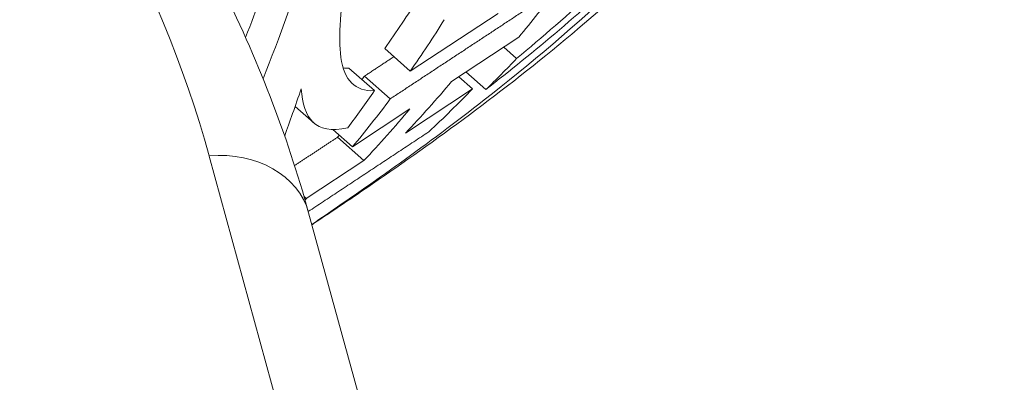
# Paper-space layout 'Layout1' of a CAD drawing. Units: inches. Extents: x 0.3 to 16.7, y 0.3 to 10.6.
# Drawn here: x 14.9 to 15.1, y 6.2 to 6.2 of the extents above; entities that cross this region are included whole.
import ezdxf

# ---------------------------------------------------------------- set-up
doc = ezdxf.new("R2010")
doc.units = ezdxf.units.IN
doc.header["$MEASUREMENT"] = 0
doc.layers.add('Viewport4ForCustomObjects_0', color=7, linetype='Continuous')
doc.layers.add('Visible Narrow (ANSI)', color=7, linetype='Continuous', lineweight=18)

# ---------------------------------------------------------------- blocks, each defined once
blk = doc.blocks.new('CustomObjectsInViewport4_0')
at = {"layer": 'Visible Narrow (ANSI)'}
for p, q in [((-10003.14494, -10003.68773), (-10003.17847, -10003.7098)), ((-10003.13705, -10003.69683), (-10003.16268, -10003.71374)), ((-10003.17847, -10003.7098), (-10003.18822, -10003.70114)), ((-10003.13784, -10003.70496), (-10003.14276, -10003.7006)), ((-10003.2019, -10003.70862), (-10003.19216, -10003.71726)), ((-10003.18609, -10003.72037), (-10003.1959, -10003.71167)), ((-10003.14962, -10003.71684), (-10003.15719, -10003.71012)), ((-10003.1547, -10003.71655), (-10003.15992, -10003.71192)), ((-10003.1803, -10003.73347), (-10003.1547, -10003.71655)), ((-10003.21531, -10003.72959), (-10003.22245, -10003.72326)), ((-10003.1786, -10003.72424), (-10003.20057, -10003.73873)), ((-10003.20057, -10003.73873), (-10003.20802, -10003.73213)), ((-10003.19621, -10003.74399), (-10003.20627, -10003.73506)), ((-10003.1435, -10004.14957), (-10003.25525, -10003.74223)), ((-10003.21816, -10003.75849), (-10003.19621, -10003.74399)), ((-10003.21816, -10003.75849), (-10003.21904, -10003.75771)), ((-10003.21728, -10003.76396), (-10003.10172, -10004.18518)), ((-10003.21548, -10003.76814), (-10003.21603, -10003.76851))]:
    blk.add_line(p, q, dxfattribs=at)
for centre, major_axis, ratio, start_param, end_param in [((-10004.38292, -10003.84534), (1.14173, 0), 0.57735, 0.15708, 0.471239), ((-10003.85312, -10002.87214), (0.55036, -0.95325), 0.57735, 0.263365, 0.297913), ((-10003.76951, -10002.82373), (0.54732, -0.94798), 0.57735, 0.143355, 0.169205), ((-10003.85312, -10002.87214), (0.55036, -0.95325), 0.57735, 0.208967, 0.244037), ((-10003.82994, -10002.85872), (0.54951, -0.95178), 0.57735, 0.168149, 0.208458), ((-10003.25525, -10003.77437), (0.03797, 0.01042), 0.806444, 0, 1.353071), ((-10003.85312, -10002.87214), (0.55036, -0.95325), 0.57735, 0.167606, 0.168727)]:
    blk.add_ellipse(centre, major_axis=major_axis, ratio=ratio, start_param=start_param, end_param=end_param, dxfattribs=at)
at = {"layer": 'Visible Narrow (ANSI)', "extrusion": (0, 0, -1)}
for centre, major_axis, start_param, end_param in [((-10003.85314, -10002.87212), (0.54347, -0.94132), 5.988361, 6.023202), ((-10003.78605, -10002.8334), (0.54788, -0.94895), 6.040451, 6.075695), ((-10003.85314, -10002.87212), (0.54347, -0.94132), 6.042795, 6.045367), ((-10003.81312, -10002.84901), (0.54889, -0.95071), 6.075097, 6.115458), ((-10003.86973, -10002.8816), (0.55103, -0.95441), 6.014404, 6.040271), ((-10003.78604, -10002.83341), (0.54787, -0.94894), 6.11614, 6.152337), ((-10003.82994, -10002.85872), (0.54261, -0.93983), 6.118137, 6.11976)]:
    blk.add_ellipse(centre, major_axis=major_axis, ratio=0.57735, start_param=start_param, end_param=end_param, dxfattribs=at)
at = {"layer": 'Visible Narrow (ANSI)'}
for points, knots in [([(-10003.24135, -10003.69698), (-10003.23714, -10003.68612), (-10003.23295, -10003.67461), (-10003.2247, -10003.65023), (-10003.22063, -10003.63734), (-10003.21384, -10003.61435), (-10003.21108, -10003.60453), (-10003.20567, -10003.58434), (-10003.20302, -10003.57397), (-10003.19676, -10003.54827), (-10003.1932, -10003.53268), (-10003.18242, -10003.48233), (-10003.17561, -10003.44579), (-10003.15796, -10003.34199), (-10003.14894, -10003.27884), (-10003.13258, -10003.1898), (-10003.12565, -10003.15814), (-10003.11219, -10003.11569), (-10003.10566, -10003.09882), (-10003.09379, -10003.07953), (-10003.09006, -10003.07447), (-10003.083, -10003.06706), (-10003.0799, -10003.06441), (-10003.07666, -10003.06224)], [-1.322925, -1.322925, -1.322925, -1.322925, -1.235986, -1.235986, -1.148029, -1.148029, -1.085879, -1.085879, -1.023728, -1.023728, -0.935787, -0.935787, -0.748425, -0.748425, -0.428071, -0.428071, -0.219389, -0.219389, -0.089222, -0.089222, -0.037212, -0.037212, 0, 0, 0, 0]), ([(-10003.21549, -10003.76814), (-10003.20781, -10003.76302), (-10003.20017, -10003.75787), (-10003.16936, -10003.73671), (-10003.14316, -10003.71776), (-10003.08184, -10003.66636), (-10003.04566, -10003.63071), (-10003.00013, -10003.56785), (-10002.98773, -10003.5479), (-10002.97052, -10003.51516), (-10002.96466, -10003.5027), (-10002.95544, -10003.48059), (-10002.95183, -10003.47103), (-10002.94537, -10003.45202), (-10002.9425, -10003.44258), (-10002.93725, -10003.42299), (-10002.9349, -10003.41283), (-10002.93096, -10003.39253), (-10002.92935, -10003.38238), (-10002.92467, -10003.34452), (-10002.92384, -10003.31643), (-10002.92861, -10003.24461), (-10002.93778, -10003.20494), (-10002.96291, -10003.13852), (-10002.97872, -10003.11156), (-10003.00705, -10003.08011), (-10003.0193, -10003.07107), (-10003.0367, -10003.06547), (-10003.04233, -10003.06464), (-10003.05133, -10003.06555), (-10003.05457, -10003.06631), (-10003.05918, -10003.06811), (-10003.06055, -10003.06873), (-10003.06324, -10003.07015), (-10003.06456, -10003.07094), (-10003.06587, -10003.07181)], [0.1436, 0.1436, 0.1436, 0.1436, 0.212855, 0.212855, 0.437616, 0.437616, 0.73581, 0.73581, 0.868424, 0.868424, 0.947944, 0.947944, 1.007479, 1.007479, 1.065167, 1.065167, 1.12627, 1.12627, 1.186439, 1.186439, 1.349759, 1.349759, 1.604447, 1.604447, 1.852411, 1.852411, 2.025111, 2.025111, 2.101178, 2.101178, 2.143481, 2.143481, 2.161497, 2.161497, 2.179183, 2.179183, 2.179183, 2.179183]), ([(-10003.06587, -10003.07181), (-10003.06801, -10003.07324), (-10003.07009, -10003.07488), (-10003.07449, -10003.07889), (-10003.07677, -10003.08132), (-10003.0862, -10003.09282), (-10003.09219, -10003.10392), (-10003.10536, -10003.13436), (-10003.11228, -10003.15777), (-10003.12589, -10003.21584), (-10003.1324, -10003.25228), (-10003.14671, -10003.33842), (-10003.1545, -10003.38902), (-10003.16985, -10003.4745), (-10003.1762, -10003.50679), (-10003.18555, -10003.54884), (-10003.18819, -10003.5602), (-10003.19352, -10003.58205), (-10003.19621, -10003.59255), (-10003.20168, -10003.61298), (-10003.20447, -10003.62292), (-10003.21023, -10003.64246), (-10003.2132, -10003.65205), (-10003.22223, -10003.6798), (-10003.22842, -10003.69698), (-10003.23466, -10003.71271)], [0, 0, 0, 0, 0.024523, 0.024523, 0.053421, 0.053421, 0.150136, 0.150136, 0.309369, 0.309369, 0.49937, 0.49937, 0.726264, 0.726264, 0.874785, 0.874785, 0.931573, 0.931573, 0.986799, 0.986799, 1.042028, 1.042028, 1.098808, 1.098808, 1.212224, 1.212224, 1.212224, 1.212224]), ([(-10003.33611, -10003.55218), (-10003.32459, -10003.56524), (-10003.31374, -10003.57855), (-10003.29344, -10003.60563), (-10003.284, -10003.61939), (-10003.26657, -10003.64734), (-10003.25858, -10003.66153), (-10003.24413, -10003.69025), (-10003.23766, -10003.70479), (-10003.22629, -10003.73417), (-10003.22138, -10003.74901), (-10003.21728, -10003.76396)], [5.0265482, 5.0265482, 5.0265482, 5.0265482, 5.0893801, 5.0893801, 5.152212, 5.152212, 5.2150438, 5.2150438, 5.2778757, 5.2778757, 5.3407075, 5.3407075, 5.3407075, 5.3407075]), ([(-10003.13784, -10003.70496), (-10003.11836, -10003.68877), (-10003.0974, -10003.66988), (-10003.05881, -10003.62942), (-10003.04257, -10003.61003), (-10003.02841, -10003.59057)], [-0.5008231, -0.5008231, -0.5008231, -0.5008231, -0.2328352, -0.2328352, 0, 0, 0, 0]), ([(-10003.21606, -10003.76839), (-10003.2145, -10003.76733), (-10003.21295, -10003.76627), (-10003.19318, -10003.75277), (-10003.17213, -10003.73797), (-10003.11598, -10003.69402), (-10003.0784, -10003.66048), (-10003.04443, -10003.61846)], [1.2007217, 1.2007217, 1.2007217, 1.2007217, 1.2222116, 1.2222116, 1.4751814, 1.4751814, 1.8706954, 1.8706954, 1.8706954, 1.8706954]), ([(-10003.14962, -10003.71684), (-10003.13142, -10003.7026), (-10003.11194, -10003.68637), (-10003.07493, -10003.65176), (-10003.05883, -10003.63509), (-10003.04443, -10003.61846)], [-0.4333816, -0.4333816, -0.4333816, -0.4333816, -0.203008, -0.203008, 0, 0, 0, 0]), ([(-10003.20274, -10003.67173), (-10003.20503, -10003.68521), (-10003.20612, -10003.69652), (-10003.20364, -10003.71343), (-10003.19957, -10003.71757), (-10003.19216, -10003.71726)], [-0.3734843, -0.3734843, -0.3734843, -0.3734843, -0.1965079, -0.1965079, 0, 0, 0, 0]), ([(-10003.22011, -10003.71653), (-10003.21969, -10003.72221), (-10003.21837, -10003.72662), (-10003.21292, -10003.73194), (-10003.20873, -10003.7329), (-10003.20234, -10003.73147)], [-0.2956175, -0.2956175, -0.2956175, -0.2956175, -0.1478815, -0.1478815, 0, 0, 0, 0])]:
    blk.add_open_spline(points, degree=3, knots=knots, dxfattribs=at)
for points, weights in [([(-10003.18609, -10003.72037), (-10003.15424, -10003.69938), (-10003.12254, -10003.6785)], [1.00000325487, 1.00000604078, 1.00000327087]), ([(-10003.18469, -10003.70428), (-10003.19029, -10003.70797), (-10003.1959, -10003.71167)], [1.00002642767, 1.00002609073, 1.00002557691]), ([(-10003.17137, -10003.73297), (-10003.19435, -10003.74818), (-10003.21742, -10003.76346)], [1.00000353749, 1.00000571372, 1.00000471686]), ([(-10003.20627, -10003.73506), (-10003.21445, -10003.74047), (-10003.22265, -10003.74589)], [1.00002832253, 1.00002806438, 1.00002740795])]:
    blk.add_rational_spline(points, weights, degree=2, dxfattribs=at)
for points in [[(-10003.2019, -10003.70862), (-10003.20266, -10003.70865), (-10003.20337, -10003.70864), (-10003.20406, -10003.70858)], [(-10003.22011, -10003.71653), (-10003.22236, -10003.72303), (-10003.2245, -10003.7291), (-10003.22641, -10003.73464)]]:
    blk.add_open_spline(points, degree=3, dxfattribs=at)

psp = doc.layouts.get("Layout1")

# ---------------------------------------------------------------- block references
at = {"layer": 'Viewport4ForCustomObjects_0', "xscale": 0.5000000000000193, "yscale": 0.5000000000000193, "zscale": 0.5000000000000193}
psp.add_blockref('CustomObjectsInViewport4_0', (5016.55603, 5008.08772), dxfattribs=at)

doc.saveas('drawing.dxf')
